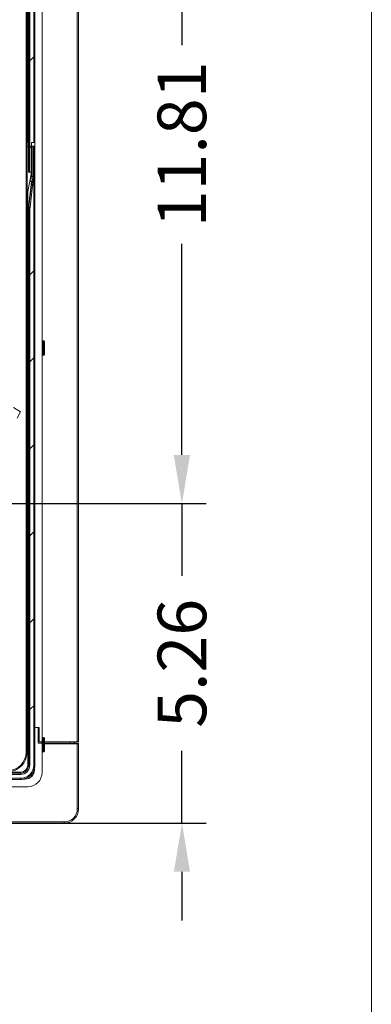
# Model space of a CAD drawing. Extents: x -13 to 102, y -10 to 76.
# Drawn here: x 96 to 102, y 19 to 36 of the extents above; entities that cross this region are included whole.
import ezdxf

# ---------------------------------------------------------------- set-up
doc = ezdxf.new("R2010")
doc.units = 0
doc.header["$MEASUREMENT"] = 0
doc.linetypes.add('CONTINUOUS__', pattern=[0])
doc.linetypes.add('DCAD_CONTINUOUS', pattern=[0])
doc.layers.get('0').update_dxf_attribs({"linetype": 'DCAD_CONTINUOUS', "lineweight": 0})
for name, color, linetype, lineweight in [('00_COMPONENTS', 7, 'DCAD_CONTINUOUS', 0), ('09_ALL_ROUNDS', 7, 'DCAD_CONTINUOUS', 0), ('7_ALL_FEATURES', 7, 'DCAD_CONTINUOUS', 0)]:
    doc.layers.add(name, color=color, linetype=linetype, lineweight=lineweight)
doc.styles.add('DC_TEXTSTYLE4', font='arial_0.ttf', dxfattribs={"height": 0.8})
doc.dimstyles.get("Standard").update_dxf_attribs({"dimtxt": 0.18, "dimasz": 0.18, "dimexe": 0.18, "dimexo": 0.0625, "dimgap": 0.09, "dimtad": 0, "dimtih": 1, "dimtoh": 1, "dimdec": 4, "dimzin": 0, "dimdsep": 46, "dimtxsty": 'Standard', "dimcen": 0.09, "dimadec": 0, "dimazin": 0, "dimtfac": 1, "dimtdec": 4, "dimtofl": 0, "dimtmove": 0, "dimatfit": 3, "dimfxl": 0, "dimtolj": 1, "dimtzin": 0, "dimarcsym": 0})

# ---------------------------------------------------------------- blocks, each defined once
blk = doc.blocks.new('*D14')
at = {"color": 0, "linetype": 'Continuous', "lineweight": -2, "ltscale": 0.004921}
for p, q in [((99.041, 28.349), (99.041, 29.149)), ((84.87, 27.549), (99.441, 27.549)), ((99.041, 27.549), (99.041, 26.359)), ((99.041, 22.293), (99.041, 23.483)), ((95.461, 22.293), (99.441, 22.293)), ((99.041, 21.493), (99.041, 20.693))]:
    blk.add_line(p, q, dxfattribs=at)
at = {"color": 0}
for points in [[(98.908, 28.349), (99.174, 28.349), (99.041, 27.549)], [(99.174, 21.493), (98.908, 21.493), (99.041, 22.293)]]:
    blk.add_solid(points, dxfattribs=at)
at = {"layer": 'Defpoints', "color": 0}
for p in [(84.47, 27.549), (99.041, 27.549), (95.061, 22.293)]:
    blk.add_point(p, dxfattribs=at)
at = {"color": 0, "lineweight": 0, "insert": (99.041, 24.921), "char_height": 0.8, "attachment_point": 5, "rotation": 90, "style": 'DC_TEXTSTYLE4'}
blk.add_mtext('\\A1;5.26', dxfattribs=at)
blk = doc.blocks.new('*D15')
at = {"color": 0, "linetype": 'Continuous', "lineweight": -2, "ltscale": 0.004921}
for p, q in [((98.006, 39.358), (99.439, 39.358)), ((99.039, 38.558), (99.039, 35.087)), ((99.039, 28.349), (99.039, 31.82)), ((99.079, 27.549), (99.439, 27.549))]:
    blk.add_line(p, q, dxfattribs=at)
at = {"color": 0}
for points in [[(99.173, 38.558), (98.906, 38.558), (99.039, 39.358)], [(98.906, 28.349), (99.173, 28.349), (99.039, 27.549)]]:
    blk.add_solid(points, dxfattribs=at)
at = {"layer": 'Defpoints', "color": 0}
for p in [(97.606, 39.358), (98.679, 27.549), (99.039, 27.549)]:
    blk.add_point(p, dxfattribs=at)
at = {"color": 0, "lineweight": 0, "insert": (99.039, 33.454), "char_height": 0.8, "attachment_point": 5, "rotation": 90, "style": 'DC_TEXTSTYLE4'}
blk.add_mtext('\\A1;11.81', dxfattribs=at)

msp = doc.modelspace()

# ---------------------------------------------------------------- linework, layer by layer
at = {"color": 7, "linetype": 'CONTINUOUS__', "lineweight": 0, "ltscale": 0.004921}
for p, q in [((96.617, 23.172), (96.623, 23.864)), ((96.676, 23.864), (96.623, 23.864)), ((96.676, 23.864), (96.676, 23.608)), ((96.676, 23.608), (96.741, 23.608)), ((96.741, 23.608), (96.741, 23.128)), ((97.195, 23.608), (97.195, 23.628)), ((97.274, 23.628), (97.274, 23.608)), ((95.768, 23.01), (96.461, 23.016)), ((96.581, 23.073), (96.563, 23.091)), ((96.024, 22.892), (96.505, 22.892)), ((97.319, 22.529), (97.339, 22.529)), ((97.103, 22.293), (97.103, 22.313))]:
    msp.add_line(p, q, dxfattribs=at)
at = {"color": 7, "linetype": 'Continuous', "lineweight": 0, "ltscale": 6.007917, "flags": 128}
msp.add_lwpolyline([(-13.239, 76.378), (-13.239, -10.173), (102.156, -10.173), (102.156, 76.378), (-13.239, 76.378)], close=True, dxfattribs=at)
at = {"color": 7, "linetype": 'CONTINUOUS__', "lineweight": 0, "ltscale": 0.004921}
for centre, radius, start, end in [((96.459, 23.173), 0.157, 270.5, 359.5), ((96.505, 23.128), 0.236, 270, 0), ((97.103, 22.529), 0.236, 270, 0), ((97.103, 22.529), 0.217, 270, 0)]:
    msp.add_arc(centre, radius, start, end, dxfattribs=at)
at = {"layer": '00_COMPONENTS', "color": 7, "linetype": 'CONTINUOUS__', "lineweight": 0, "ltscale": 0.004921}
for p, q in [((96.52, 32.998), (96.52, 43.66)), ((96.54, 32.999), (96.54, 43.66)), ((96.603, 33.483), (96.603, 43.66)), ((96.477, 23.456), (96.477, 43.451)), ((96.493, 23.456), (96.493, 43.451)), ((96.741, 23.628), (96.741, 43.28)), ((97.319, 43.28), (97.319, 23.628)), ((97.339, 43.28), (97.339, 23.628)), ((96.623, 23.864), (96.623, 43.043)), ((96.514, 36.66), (96.514, 33.493)), ((96.54, 34.83), (96.623, 34.913)), ((96.514, 33.493), (96.493, 33.493)), ((96.515, 33.485), (96.493, 33.485)), ((96.517, 33.427), (96.493, 33.427)), ((96.515, 33.485), (96.514, 33.493)), ((96.517, 32.995), (96.517, 33.427)), ((96.54, 33.4), (96.564, 33.424)), ((96.623, 33.483), (96.564, 33.483)), ((96.564, 32.993), (96.564, 33.483)), ((96.564, 33.424), (96.623, 33.424)), ((96.578, 32.927), (96.578, 33.424)), ((96.598, 32.927), (96.598, 33.424)), ((96.603, 33.424), (96.603, 23.247)), ((96.503, 32.65), (96.564, 32.993)), ((96.52, 32.998), (96.517, 32.995)), ((96.564, 32.997), (96.517, 32.995)), ((96.54, 32.999), (96.52, 32.998)), ((96.522, 32.422), (96.575, 32.882)), ((96.564, 33), (96.54, 32.999)), ((96.542, 32.42), (96.595, 32.879)), ((96.558, 32.938), (96.547, 32.847)), ((96.559, 32.938), (96.554, 32.938)), ((96.558, 32.962), (96.562, 32.962)), ((96.559, 32.969), (96.562, 32.969)), ((96.562, 32.961), (96.559, 32.938)), ((96.56, 32.973), (96.562, 32.973)), ((96.562, 32.969), (96.562, 32.973)), ((96.562, 32.961), (96.562, 32.962)), ((96.566, 33), (96.564, 33.013)), ((96.566, 32.997), (96.566, 33)), ((96.575, 32.882), (96.595, 32.879)), ((96.578, 32.927), (96.598, 32.927)), ((96.566, 32.843), (96.517, 32.418)), ((96.537, 32.843), (96.566, 32.843)), ((96.538, 32.847), (96.565, 32.847)), ((96.565, 32.847), (96.566, 32.843)), ((96.584, 32.781), (96.623, 32.82)), ((96.503, 32.643), (96.505, 32.658)), ((96.503, 32.65), (96.503, 32.649)), ((96.503, 32.373), (96.503, 32.643)), ((96.505, 32.371), (96.505, 32.658)), ((96.522, 32.422), (96.542, 32.42)), ((96.493, 32.239), (96.514, 32.239)), ((96.493, 32.235), (96.514, 32.235)), ((96.503, 32.373), (96.505, 32.371)), ((96.514, 32.239), (96.514, 32.372)), ((96.514, 32.235), (96.514, 30.247)), ((96.52, 32.377), (96.54, 32.377)), ((96.52, 23.247), (96.52, 32.377)), ((96.54, 23.247), (96.54, 32.377)), ((96.54, 31.307), (96.623, 31.39)), ((96.497, 30.276), (96.499, 30.285)), ((96.497, 30.276), (96.497, 29.939)), ((96.499, 30.346), (96.499, 30.346)), ((96.499, 30.346), (96.499, 30.285)), ((96.499, 30.346), (96.499, 30.247)), ((96.499, 30.247), (96.497, 30.238)), ((96.504, 30.238), (96.497, 30.238)), ((96.497, 30.238), (96.497, 29.978)), ((96.514, 30.247), (96.499, 30.247)), ((96.504, 30.238), (96.514, 30.247)), ((96.504, 29.978), (96.504, 30.238)), ((96.504, 29.978), (96.497, 29.978)), ((96.497, 29.978), (96.499, 29.968)), ((96.514, 29.968), (96.499, 29.968)), ((96.499, 29.968), (96.499, 29.869)), ((96.504, 29.978), (96.514, 29.968)), ((96.514, 29.968), (96.514, 24.081)), ((96.54, 29.878), (96.623, 29.96)), ((96.497, 29.939), (96.499, 29.931)), ((96.499, 29.931), (96.499, 29.869)), ((96.499, 29.869), (96.499, 29.869)), ((96.388, 29.057), (96.269, 29.125)), ((96.329, 28.954), (96.388, 29.057)), ((96.54, 28.448), (96.623, 28.531)), ((96.54, 27.018), (96.623, 27.101)), ((96.54, 25.588), (96.623, 25.671)), ((96.54, 24.159), (96.623, 24.241)), ((96.514, 24.081), (96.493, 24.081)), ((96.512, 24.022), (96.493, 24.022)), ((96.505, 24.011), (96.493, 24.011)), ((96.512, 24.022), (96.505, 24.011)), ((96.505, 24.011), (96.505, 23.724)), ((96.623, 23.864), (96.69, 23.864)), ((96.623, 23.864), (96.623, 23.247)), ((96.69, 23.628), (96.69, 23.864)), ((96.505, 23.724), (96.493, 23.724)), ((96.514, 23.721), (96.493, 23.721)), ((96.514, 23.687), (96.493, 23.687)), ((96.505, 23.684), (96.493, 23.684)), ((96.51, 23.645), (96.493, 23.645)), ((96.514, 23.721), (96.505, 23.724)), ((96.505, 23.684), (96.514, 23.687)), ((96.505, 23.684), (96.505, 23.645)), ((96.508, 23.665), (96.508, 23.665)), ((96.514, 23.687), (96.514, 23.721)), ((96.505, 23.487), (96.493, 23.487)), ((96.514, 23.485), (96.493, 23.485)), ((96.505, 23.526), (96.505, 23.487)), ((96.514, 23.485), (96.505, 23.487)), ((96.508, 23.507), (96.508, 23.507)), ((96.514, 23.45), (96.514, 23.485)), ((96.69, 23.628), (96.741, 23.628)), ((96.78, 23.628), (97.339, 23.628)), ((96.477, 23.456), (96.493, 23.456)), ((96.505, 23.448), (96.492, 23.448)), ((96.514, 23.45), (96.493, 23.45)), ((96.505, 23.448), (96.514, 23.45)), ((96.505, 23.448), (96.505, 23.247)), ((96.505, 23.247), (96.54, 23.247)), ((96.617, 23.247), (96.603, 23.247)), ((96.386, 23.031), (78.584, 23.031)), ((82.608, 23.114), (96.386, 23.114)), ((82.627, 23.094), (96.386, 23.094)), ((96.386, 23.011), (95.926, 23.011)), ((96.186, 23.129), (96.386, 23.129)), ((96.386, 23.094), (96.386, 23.129)), ((96.386, 23.015), (96.386, 23.031))]:
    msp.add_line(p, q, dxfattribs=at)
for centre, radius, start, end in [((96.166, 33.013), 0.398, 354.3129, 356.5345), ((70.991, 28.574), 25.944, 9.5567, 9.7346), ((96.179, 32.927), 0.399, 353.4389, 0.0027), ((96.179, 32.927), 0.419, 353.43, 359.9973), ((96.908, 32.372), 0.394, 173.392, 179.9971), ((96.914, 32.377), 0.394, 173.4325, 179.9998), ((96.914, 32.377), 0.374, 173.4293, 179.9966), ((96.178, 23.456), 0.315, 270, 0), ((96.178, 23.456), 0.299, 270, 0), ((96.386, 23.247), 0.217, 270, 0), ((96.386, 23.247), 0.153, 270, 0), ((96.386, 23.247), 0.133, 270, 0), ((96.386, 23.247), 0.118, 270, 0), ((96.386, 23.247), 0.236, 280.8723, 347.4614), ((96.386, 23.247), 0.236, 347.4614, 0), ((96.386, 23.247), 0.236, 270, 280.8723)]:
    msp.add_arc(centre, radius, start, end, dxfattribs=at)
for centre, major_axis, ratio, start_param, end_param in [((96.515, 33.427), (0, 0.059), 0.034921, 4.712389, 6.108652), ((96.542, 32.643), (0.0057, 0.0402), 0.969972, 1.570796, 1.714785), ((96.424, 32.373), (0.0557, -0.0557), 0.998783, 0.283739, 0.784789), ((96.426, 32.371), (0.0557, -0.0557), 0.998783, 0.233047, 0.784789), ((96.513, 32.289), (0, 0.059), 0.034921, 3.553109, 3.704129), ((96.46, 30.346), (0.0278, 0.0278), 0.999924, 5.497825, 6.08018), ((96.459, 30.346), (0.0278, 0.0278), 0.999924, 5.497825, 6.055713), ((96.459, 29.869), (-0.0278, 0.0278), 0.999924, 3.369065, 3.926953), ((96.46, 29.869), (-0.0278, 0.0278), 0.999924, 3.344598, 3.926953), ((96.512, 24.081), (0, 0.059), 0.034921, 3.193953, 4.712389), ((96.508, 23.586), (0, 0.0787), 0.034921, 2.440243, 7.004175)]:
    msp.add_ellipse(centre, major_axis=major_axis, ratio=ratio, start_param=start_param, end_param=end_param, dxfattribs=at)
for points in [[(96.562, 32.969), (96.562, 32.968), (96.562, 32.967), (96.562, 32.967), (96.562, 32.966), (96.562, 32.965), (96.562, 32.964), (96.562, 32.963), (96.562, 32.962)], [(96.578, 32.927), (96.575, 32.941), (96.573, 32.955), (96.571, 32.969), (96.568, 32.983), (96.566, 32.997)], [(96.598, 32.927), (96.598, 32.921), (96.598, 32.915), (96.598, 32.909), (96.597, 32.903), (96.597, 32.897), (96.597, 32.891), (96.596, 32.885), (96.595, 32.879)], [(96.517, 32.418), (96.518, 32.419), (96.519, 32.419), (96.52, 32.42), (96.521, 32.421), (96.522, 32.422)], [(96.542, 32.42), (96.542, 32.414), (96.541, 32.409), (96.541, 32.404), (96.541, 32.398), (96.54, 32.393), (96.54, 32.388), (96.54, 32.382), (96.54, 32.377)], [(96.514, 32.372), (96.515, 32.373), (96.516, 32.374), (96.517, 32.375), (96.518, 32.376), (96.52, 32.377)]]:
    msp.add_spline(points, degree=3, dxfattribs=at)
at = {"layer": '09_ALL_ROUNDS', "color": 7, "linetype": 'CONTINUOUS__', "lineweight": 0, "ltscale": 0.004921}
for p, q in [((96.753, 30.226), (96.768, 30.226)), ((96.753, 29.99), (96.753, 30.226)), ((96.768, 30.226), (96.768, 29.99)), ((96.78, 30.214), (96.78, 30.001)), ((96.753, 29.99), (96.768, 29.99)), ((96.69, 23.644), (96.676, 23.644)), ((96.753, 23.703), (96.768, 23.703)), ((96.753, 23.467), (96.753, 23.703)), ((96.768, 23.703), (96.768, 23.467)), ((96.78, 23.691), (96.78, 23.479)), ((96.51, 23.526), (96.493, 23.526)), ((96.729, 23.608), (96.729, 23.628)), ((96.741, 23.608), (96.741, 23.628)), ((96.753, 23.467), (96.768, 23.467))]:
    msp.add_line(p, q, dxfattribs=at)
for centre, start, end in [((96.753, 30.214), 90, 180), ((96.768, 30.214), 0, 90), ((96.753, 30.001), 180, 270), ((96.768, 30.001), 270, 0), ((96.753, 23.691), 90, 180), ((96.768, 23.691), 0, 90), ((96.753, 23.479), 180, 270), ((96.768, 23.479), 270, 0)]:
    msp.add_arc(centre, 0.0118, start, end, dxfattribs=at)
at = {"layer": '7_ALL_FEATURES', "color": 7, "linetype": 'CONTINUOUS__', "lineweight": 0, "ltscale": 0.004921}
for p, q in [((96.78, 23.608), (97.327, 23.608)), ((96.78, 23.596), (97.339, 23.596)), ((97.319, 22.529), (97.319, 23.608)), ((97.339, 23.596), (97.339, 22.529)), ((96.569, 23.062), (96.552, 23.079)), ((96.024, 22.313), (97.103, 22.313)), ((97.103, 22.293), (96.036, 22.293))]:
    msp.add_line(p, q, dxfattribs=at)
msp.add_arc((97.327, 23.596), 0.0118, 0, 90, dxfattribs=at)

# ---------------------------------------------------------------- dimensions: what is measured, and where the dimension line sits
at = {"color": 7, "linetype": 'Continuous', "lineweight": 0, "ltscale": 0.004921}
for base, p1, p2, picture, middle in [((99.039, 27.549), (97.606, 39.358), (98.679, 27.549), '*D15', (99.039, 33.454)), ((99.041, 27.549), (95.061, 22.293), (84.47, 27.549), '*D14', (99.041, 24.921))]:
    dim = msp.add_linear_dim(base=base, p1=p1, p2=p2, angle=90, dimstyle='Standard', override={"dimtxt": 0.8, "dimasz": 0.8, "dimexe": 0.4, "dimexo": 0.4, "dimgap": 0.4, "dimtad": 0, "dimjust": 0, "dimtih": 0, "dimtoh": 0, "dimdec": 2, "dimzin": 0, "dimlunit": 2, "dimtxsty": 'DC_TEXTSTYLE4', "dimsah": 0, "dimtol": 0, "dimtfac": 1, "dimtdec": 3, "dimtix": 0, "dimtofl": 1, "dimtmove": 0, "dimfxlon": 0}, dxfattribs=at)
    dim.commit()
    dim.dimension.update_dxf_attribs({"geometry": picture, "text_midpoint": middle})

doc.saveas('drawing.dxf')
